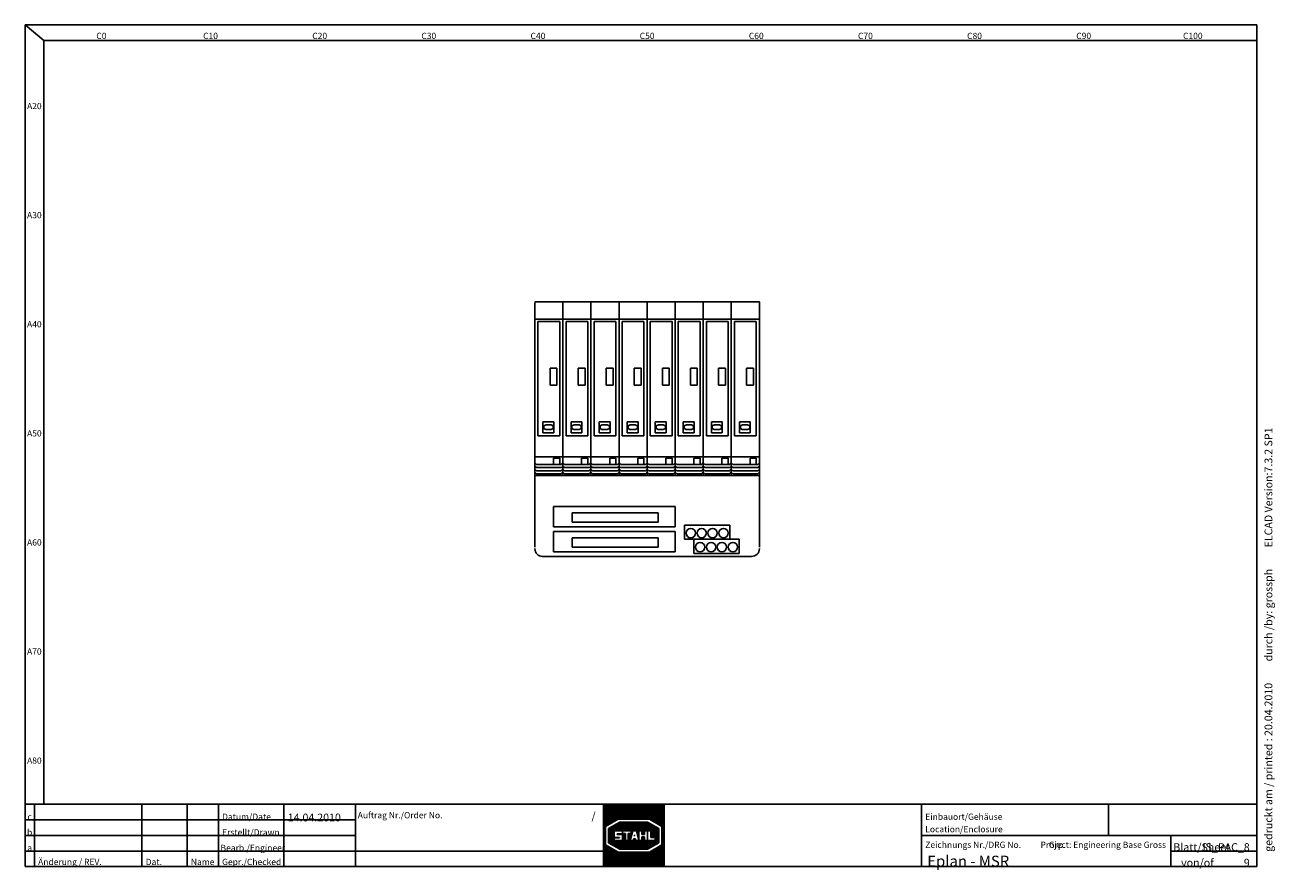
# Model space of a CAD drawing. Extents: x 0 to 401, y -1 to 270.
import ezdxf
from ezdxf.enums import TextEntityAlignment as Align

# ---------------------------------------------------------------- set-up
doc = ezdxf.new("R2010")
doc.units = 0
doc.header["$MEASUREMENT"] = 0
doc.linetypes.add('LTY1', pattern=[0])
for name, color, linetype in [('PEN1', 7, 'LTY1'), ('PEN2', 7, 'LTY1'), ('PEN3', 7, 'LTY1'), ('PEN4', 7, 'LTY1'), ('SF', 7, 'LTY1'), ('SYMBOL', 7, 'LTY1')]:
    doc.layers.add(name, color=color, linetype=linetype)
doc.styles.add('NORMSCHRIFT', font='normwin')

# ---------------------------------------------------------------- blocks, each defined once
blk = doc.blocks.new('STAHL94')
at = {"layer": 'PEN1', "linetype": 'LTY1'}
for p, q in [((18.175, 18.175), (0, 18.175)), ((0, 18.175), (0, 9.075)), ((0, 18.175), (18.175, 18.175)), ((0, 17.95), (18.175, 17.95)), ((0, 17.725), (18.175, 17.725)), ((0, 17.5), (18.175, 17.5)), ((0, 17.275), (18.175, 17.275)), ((0, 17.05), (18.175, 17.05)), ((0, 16.825), (18.175, 16.825)), ((0, 16.6), (18.175, 16.6)), ((0, 16.375), (18.175, 16.375)), ((0, 16.15), (18.175, 16.15)), ((0, 15.9), (18.175, 15.9)), ((0, 15.675), (18.175, 15.675)), ((0, 15.45), (18.175, 15.45)), ((0, 15.225), (18.175, 15.225)), ((0, 15), (18.175, 15)), ((18.175, 0), (18.175, 18.175)), ((0, 14.775), (18.175, 14.775)), ((0, 14.55), (18.175, 14.55)), ((0, 14.325), (18.175, 14.325)), ((0, 14.1), (18.175, 14.1)), ((0, 13.875), (4.125, 13.875)), ((0, 13.625), (3.725, 13.625)), ((0, 13.4), (3.325, 13.4)), ((0, 13.175), (2.95, 13.175)), ((0, 12.95), (2.55, 12.95)), ((0, 12.725), (2.175, 12.725)), ((0, 12.5), (1.775, 12.5)), ((0, 12.275), (1.375, 12.275)), ((0, 12.05), (1, 12.05)), ((0, 11.825), (0.625, 11.825)), ((0, 11.6), (0.625, 11.6)), ((0, 11.35), (0.625, 11.35)), ((0.625, 11.825), (4.4, 14.025)), ((0.625, 9.075), (0.625, 11.825)), ((4.4, 14.025), (13.775, 14.025)), ((13.775, 14.025), (17.525, 11.825)), ((14.025, 13.875), (18.175, 13.875)), ((14.425, 13.625), (18.175, 13.625)), ((14.8, 13.4), (18.175, 13.4)), ((15.2, 13.175), (18.175, 13.175)), ((15.575, 12.95), (18.175, 12.95)), ((15.975, 12.725), (18.175, 12.725)), ((16.375, 12.5), (18.175, 12.5)), ((16.75, 12.275), (18.175, 12.275)), ((17.15, 12.05), (18.175, 12.05)), ((17.525, 11.825), (17.525, 6.35)), ((17.525, 11.825), (18.175, 11.825)), ((17.525, 11.6), (18.175, 11.6)), ((17.525, 11.35), (18.175, 11.35)), ((0, 11.125), (0.625, 11.125)), ((0, 10.9), (0.625, 10.9)), ((0, 10.675), (0.625, 10.675)), ((0, 10.45), (0.625, 10.45)), ((0, 10.225), (0.625, 10.225)), ((0, 10), (0.625, 10)), ((0, 9.775), (0.625, 9.775)), ((0, 9.55), (0.625, 9.55)), ((0, 9.325), (0.625, 9.325)), ((0, 9.075), (0.625, 9.075)), ((0.625, 9.075), (0, 9.075)), ((0, 9.075), (0, 0)), ((0, 9.075), (0.625, 9.075)), ((0, 8.85), (0.625, 8.85)), ((0, 8.625), (0.625, 8.625)), ((0, 8.4), (0.625, 8.4)), ((0, 8.175), (0.625, 8.175)), ((0, 7.95), (0.625, 7.95)), ((0, 7.725), (0.625, 7.725)), ((0, 7.5), (0.625, 7.5)), ((0.625, 6.35), (0.625, 9.075)), ((17.525, 11.125), (18.175, 11.125)), ((17.525, 10.9), (18.175, 10.9)), ((17.525, 10.675), (18.175, 10.675)), ((17.525, 10.45), (18.175, 10.45)), ((17.525, 10.225), (18.175, 10.225)), ((17.525, 10), (18.175, 10)), ((17.525, 9.775), (18.175, 9.775)), ((17.525, 9.55), (18.175, 9.55)), ((17.525, 9.325), (18.175, 9.325)), ((17.525, 9.075), (18.175, 9.075)), ((17.525, 8.85), (18.175, 8.85)), ((17.525, 8.625), (18.175, 8.625)), ((17.525, 8.4), (18.175, 8.4)), ((17.525, 8.175), (18.175, 8.175)), ((17.525, 7.95), (18.175, 7.95)), ((17.525, 7.725), (18.175, 7.725)), ((17.525, 7.5), (18.175, 7.5)), ((0, 7.275), (0.625, 7.275)), ((0, 7.05), (0.625, 7.05)), ((0, 6.8), (0.625, 6.8)), ((0, 6.575), (0.625, 6.575)), ((0, 6.35), (0.625, 6.35)), ((0, 6.125), (1, 6.125)), ((0, 5.9), (1.375, 5.9)), ((0, 5.675), (1.775, 5.675)), ((0, 5.45), (2.175, 5.45)), ((0, 5.225), (2.55, 5.225)), ((0, 5), (2.95, 5)), ((0, 4.775), (3.325, 4.775)), ((0, 4.525), (3.725, 4.525)), ((0, 4.3), (4.125, 4.3)), ((0, 4.075), (18.175, 4.075)), ((0, 3.85), (18.175, 3.85)), ((4.4, 4.15), (0.625, 6.35)), ((13.775, 4.15), (4.4, 4.15)), ((17.525, 6.35), (13.775, 4.15)), ((14.025, 4.3), (18.175, 4.3)), ((14.425, 4.525), (18.175, 4.525)), ((14.8, 4.775), (18.175, 4.775)), ((15.2, 5), (18.175, 5)), ((15.575, 5.225), (18.175, 5.225)), ((15.975, 5.45), (18.175, 5.45)), ((16.375, 5.675), (18.175, 5.675)), ((16.75, 5.9), (18.175, 5.9)), ((17.15, 6.125), (18.175, 6.125)), ((17.525, 7.275), (18.175, 7.275)), ((17.525, 7.05), (18.175, 7.05)), ((17.525, 6.8), (18.175, 6.8)), ((17.525, 6.575), (18.175, 6.575)), ((17.525, 6.35), (18.175, 6.35)), ((0, 3.625), (18.175, 3.625)), ((0, 3.4), (18.175, 3.4)), ((0, 3.175), (18.175, 3.175)), ((0, 2.95), (18.175, 2.95)), ((0, 2.725), (18.175, 2.725)), ((0, 2.5), (18.175, 2.5)), ((0, 2.25), (18.175, 2.25)), ((0, 2.025), (18.175, 2.025)), ((0, 1.8), (18.175, 1.8)), ((0, 1.575), (18.175, 1.575)), ((0, 1.35), (18.175, 1.35)), ((0, 1.125), (18.175, 1.125)), ((0, 0.9), (18.175, 0.9)), ((0, 0.675), (18.175, 0.675)), ((0, 0.45), (18.175, 0.45)), ((0, 0.225), (18.175, 0.225)), ((0, 0), (18.175, 0))]:
    blk.add_line(p, q, dxfattribs=at)
at = {"layer": 'PEN2', "linetype": 'LTY1'}
for p, q in [((1.55, 11.225), (4.925, 13.125)), ((1.8, 11.4), (16.325, 11.4)), ((2.1, 11.55), (16.05, 11.55)), ((2.4, 11.725), (15.75, 11.725)), ((2.675, 11.875), (15.45, 11.875)), ((2.975, 12.05), (15.175, 12.05)), ((3.275, 12.2), (14.875, 12.2)), ((3.55, 12.375), (14.575, 12.375)), ((3.85, 12.525), (14.275, 12.525)), ((4.15, 12.7), (14, 12.7)), ((4.45, 12.85), (13.7, 12.85)), ((4.725, 13.025), (13.4, 13.025)), ((4.925, 13.125), (13.25, 13.125)), ((13.25, 13.125), (16.625, 11.225)), ((1.55, 7.65), (1.55, 11.225)), ((1.55, 11.225), (16.625, 11.225)), ((1.55, 11.075), (16.625, 11.075)), ((1.55, 10.9), (16.625, 10.9)), ((1.55, 10.75), (16.625, 10.75)), ((1.55, 10.575), (16.625, 10.575)), ((1.55, 10.425), (3.225, 10.425)), ((1.55, 10.25), (3.225, 10.25)), ((1.55, 10.1), (3.225, 10.1)), ((1.55, 9.925), (3.225, 9.925)), ((1.55, 9.775), (3.225, 9.775)), ((1.55, 9.6), (3.225, 9.6)), ((1.55, 9.45), (3.225, 9.45)), ((1.55, 9.275), (3.225, 9.275)), ((1.55, 9.125), (3.225, 9.125)), ((1.55, 8.95), (3.225, 8.95)), ((1.55, 8.8), (3.225, 8.8)), ((1.55, 8.625), (3.225, 8.625)), ((1.55, 8.475), (3.225, 8.475)), ((1.55, 8.3), (3.225, 8.3)), ((1.55, 8.15), (3.225, 8.15)), ((1.55, 7.975), (3.225, 7.975)), ((1.55, 7.825), (3.225, 7.825)), ((3.225, 7.65), (1.55, 7.65)), ((1.55, 7.65), (1.55, 6.95)), ((1.55, 7.65), (3.225, 7.65)), ((3.225, 7.65), (1.55, 7.65)), ((1.55, 7.5), (16.625, 7.5)), ((8.3, 10.525), (3.225, 10.525)), ((3.225, 10.525), (3.225, 7.65)), ((3.225, 8.575), (4.8, 8.575)), ((4.8, 8.425), (3.225, 8.425)), ((15.45, 7.65), (3.225, 7.65)), ((3.225, 7.65), (3.225, 7.65)), ((3.225, 7.65), (15.45, 7.65)), ((5.7, 7.65), (3.225, 7.65)), ((3.225, 7.65), (3.225, 7.65)), ((3.225, 7.65), (15.45, 7.65)), ((5.7, 9.6), (4.15, 9.6)), ((4.15, 9.6), (4.15, 9.475)), ((4.15, 9.475), (5.7, 9.475)), ((4.8, 8.575), (4.8, 8.425)), ((5.7, 10.525), (5.7, 9.6)), ((6.625, 9.725), (5.7, 9.725)), ((5.7, 9.725), (5.7, 7.65)), ((5.7, 9.6), (6.625, 9.6)), ((5.7, 9.45), (6.625, 9.45)), ((5.7, 9.275), (6.625, 9.275)), ((5.7, 9.125), (6.625, 9.125)), ((5.7, 8.95), (6.625, 8.95)), ((5.7, 8.8), (6.625, 8.8)), ((5.7, 8.625), (6.625, 8.625)), ((5.7, 8.475), (6.625, 8.475)), ((5.7, 8.3), (6.625, 8.3)), ((5.7, 8.15), (6.625, 8.15)), ((5.7, 7.975), (6.625, 7.975)), ((5.7, 7.825), (6.625, 7.825)), ((6.625, 7.65), (6.625, 9.725)), ((8.95, 7.65), (6.625, 7.65)), ((7.4, 7.65), (7.4, 9.725)), ((7.4, 9.725), (8.3, 9.725)), ((7.4, 9.6), (8.575, 9.6)), ((7.4, 9.45), (8.525, 9.45)), ((7.4, 9.275), (8.475, 9.275)), ((7.4, 9.125), (8.425, 9.125)), ((7.4, 8.95), (8.375, 8.95)), ((7.4, 8.8), (8.35, 8.8)), ((7.4, 8.625), (8.3, 8.625)), ((7.4, 8.475), (8.25, 8.475)), ((7.4, 8.3), (8.2, 8.3)), ((7.4, 8.15), (8.175, 8.15)), ((7.4, 7.975), (8.1, 7.975)), ((7.4, 7.825), (8.075, 7.825)), ((8.05, 7.65), (7.4, 7.65)), ((8.825, 10.525), (8.05, 7.65)), ((8.3, 9.725), (8.3, 10.525)), ((8.3, 10.525), (12.325, 10.525)), ((8.3, 10.425), (8.8, 10.425)), ((8.3, 10.25), (8.725, 10.25)), ((8.3, 10.1), (8.7, 10.1)), ((8.3, 9.925), (8.675, 9.925)), ((8.3, 9.775), (8.6, 9.775)), ((9.875, 10.525), (8.825, 10.525)), ((9.075, 8.175), (8.95, 7.65)), ((9, 7.825), (9.675, 7.825)), ((9.025, 7.975), (9.65, 7.975)), ((9.05, 8.15), (9.6, 8.15)), ((9.6, 8.175), (9.075, 8.175)), ((9.35, 8.95), (9.35, 9.35)), ((9.725, 7.65), (9.6, 8.175)), ((11.55, 7.65), (9.725, 7.65)), ((10.65, 7.65), (9.875, 10.525)), ((9.875, 10.425), (10.65, 10.425)), ((9.925, 10.25), (10.65, 10.25)), ((9.975, 10.1), (10.65, 10.1)), ((10, 9.925), (10.65, 9.925)), ((10.05, 9.775), (10.65, 9.775)), ((10.1, 9.6), (10.65, 9.6)), ((10.15, 9.45), (10.65, 9.45)), ((10.2, 9.275), (10.65, 9.275)), ((10.225, 9.125), (10.65, 9.125)), ((10.3, 8.95), (10.65, 8.95)), ((10.325, 8.8), (10.65, 8.8)), ((10.35, 8.625), (10.65, 8.625)), ((10.425, 8.475), (10.65, 8.475)), ((10.45, 8.3), (10.65, 8.3)), ((10.475, 8.15), (10.65, 8.15)), ((10.55, 7.975), (10.65, 7.975)), ((10.575, 7.825), (10.65, 7.825)), ((11.55, 10.525), (10.65, 10.525)), ((10.65, 10.525), (10.65, 7.65)), ((11.55, 9.475), (11.55, 10.525)), ((11.55, 10.425), (12.325, 10.425)), ((11.55, 10.25), (12.325, 10.25)), ((11.55, 10.1), (12.325, 10.1)), ((11.55, 9.925), (12.325, 9.925)), ((11.55, 9.775), (12.325, 9.775)), ((11.55, 9.6), (12.325, 9.6)), ((12.325, 9.475), (11.55, 9.475)), ((12.325, 8.7), (11.55, 8.7)), ((11.55, 8.7), (11.55, 7.65)), ((11.55, 8.625), (12.325, 8.625)), ((11.55, 8.475), (12.325, 8.475)), ((11.55, 8.3), (12.325, 8.3)), ((11.55, 8.15), (12.325, 8.15)), ((11.55, 7.975), (12.325, 7.975)), ((11.55, 7.825), (12.325, 7.825)), ((14.15, 10.525), (12.325, 10.525)), ((12.325, 10.525), (12.325, 9.475)), ((12.325, 7.65), (12.325, 8.7)), ((15.45, 7.65), (12.325, 7.65)), ((13.25, 7.65), (13.25, 10.525)), ((14.15, 8.575), (14.15, 10.525)), ((14.15, 10.425), (16.625, 10.425)), ((14.15, 10.25), (16.625, 10.25)), ((14.15, 10.1), (16.625, 10.1)), ((14.15, 9.925), (16.625, 9.925)), ((14.15, 9.775), (16.625, 9.775)), ((14.15, 9.6), (16.625, 9.6)), ((14.15, 9.45), (16.625, 9.45)), ((14.15, 9.275), (16.625, 9.275)), ((14.15, 9.125), (16.625, 9.125)), ((14.15, 8.95), (16.625, 8.95)), ((14.15, 8.8), (16.625, 8.8)), ((14.15, 8.625), (16.625, 8.625)), ((15.45, 8.575), (14.15, 8.575)), ((15.45, 7.65), (15.45, 8.575)), ((15.45, 8.475), (16.625, 8.475)), ((15.45, 8.3), (16.625, 8.3)), ((15.45, 8.15), (16.625, 8.15)), ((15.45, 7.975), (16.625, 7.975)), ((15.45, 7.825), (16.625, 7.825)), ((16.625, 7.65), (15.45, 7.65)), ((15.45, 7.65), (15.45, 7.65)), ((15.45, 7.65), (16.625, 7.65)), ((16.625, 7.65), (15.45, 7.65)), ((15.45, 7.65), (15.45, 7.65)), ((16.625, 11.225), (16.625, 7.65)), ((16.625, 6.95), (16.625, 7.65)), ((1.55, 7.325), (16.625, 7.325)), ((1.55, 7.175), (16.625, 7.175)), ((1.55, 7), (16.625, 7)), ((1.55, 6.95), (4.925, 5.05)), ((1.7, 6.85), (16.425, 6.85)), ((2, 6.675), (16.15, 6.675)), ((2.3, 6.525), (15.85, 6.525)), ((2.575, 6.35), (15.55, 6.35)), ((2.875, 6.2), (15.25, 6.2)), ((3.175, 6.025), (14.975, 6.025)), ((3.475, 5.875), (14.675, 5.875)), ((3.75, 5.7), (14.375, 5.7)), ((4.05, 5.55), (14.1, 5.55)), ((4.35, 5.375), (13.8, 5.375)), ((4.625, 5.225), (13.5, 5.225)), ((4.925, 5.05), (13.25, 5.05)), ((13.25, 5.05), (16.625, 6.95))]:
    blk.add_line(p, q, dxfattribs=at)
blk = doc.blocks.new('SF_KORA7_00')
at = {"layer": 'PEN1', "linetype": 'LTY1'}
for p, q in [((106, 20), (106, 0)), ((185.5, 0), (185.5, 20)), ((205, 0), (205, 20)), ((287.5, 20), (287.5, 0)), ((347.5, 10), (347.5, 20)), ((395, 10), (287.5, 10)), ((367.5, 0), (367.5, 10)), ((367.5, 5), (395, 5))]:
    blk.add_line(p, q, dxfattribs=at)
at = {"layer": 'PEN2', "linetype": 'LTY1'}
for p, q in [((6, 265), (0, 270)), ((6, 265), (387, 265)), ((6, 265), (6, 28)), ((6, 265), (6, 265)), ((6, 265), (6, 265)), ((395, 265), (387, 265)), ((6, 28), (6, 20)), ((3, 0), (3, 20)), ((37.5, 20), (37.5, 0)), ((52, 0), (52, 20)), ((62, 20), (62, 0)), ((83, 0), (83, 20)), ((0, 15), (106, 15)), ((106, 10), (0, 10)), ((0, 5), (185.5, 5))]:
    blk.add_line(p, q, dxfattribs=at)
at = {"layer": 'PEN3', "linetype": 'LTY1'}
for p, q in [((0, 0), (0, 270)), ((0, 270), (395, 270)), ((395, 270), (395, 0)), ((395, 20), (0, 20)), ((395, 0), (0, 0))]:
    blk.add_line(p, q, dxfattribs=at)
at = {"layer": 'SYMBOL', "xscale": 1.07, "yscale": 1.07}
blk.add_blockref('STAHL94', (185.5, 0.2), dxfattribs=at)
at = {"layer": 'PEN1', "style": 'NORMSCHRIFT', "flags": 8}
for tag, p in [('CODE_3', (322.35, 11.5)), ('CODE_66', (206.85, 7.5)), ('CODE_65', (206.85, 0.5)), ('CODE_60', (289.35, 0)), ('CODE_61', (289.35, 0))]:
    blk.add_attdef(tag, p, '', height=3.5, dxfattribs=at)
for tag in ['CODE_1', 'CODE_2']:
    blk.add_attdef(tag, text='', height=3.5, dxfattribs=at).set_placement((374.5, 10.5), align=Align.CENTER)
at = {"layer": 'PEN2', "style": 'NORMSCHRIFT'}
for s, p in [('Blatt/Sheet', (368.25, 5)), ('von/of', (370.75, 0))]:
    blk.add_text(s, height=2.5, dxfattribs=at).set_placement(p)
at = {"layer": 'PEN2', "style": 'NORMSCHRIFT', "flags": 8}
for tag in ['CODE_4902', 'CODE_4903', 'CODE_4901']:
    blk.add_attdef(tag, (400, 4.75), '', height=2.5, rotation=90, dxfattribs=at)
for tag, p in [('CODE_72', (84.25, 14.5)), ('CODE_77', (207.25, 15)), ('CODE_424', (84.25, 9.5)), ('CODE_423', (84.25, 4.5)), ('CODE_425', (84.25, 0))]:
    blk.add_attdef(tag, p, '', height=2.5, dxfattribs=at)
for tag, p in [('CODE_160', (183.75, 15)), ('CODE_68', (183.75, 15)), ('CODE_67', (183.75, 10)), ('CODE_78', (183.75, 5)), ('CODE_62', (392.75, 5)), ('CODE_71', (392.75, 0))]:
    blk.add_attdef(tag, text='', height=2.5, dxfattribs=at).set_placement(p, align=Align.RIGHT)
at = {"layer": 'PEN4', "style": 'NORMSCHRIFT'}
for s, p in [('C0', (24.5, 265.5)), ('C10', (59.5, 265.5)), ('C20', (94.5, 265.5)), ('C30', (129.5, 265.5)), ('C40', (164.5, 265.5)), ('C50', (199.5, 265.5)), ('C60', (234.5, 265.5)), ('C70', (269.5, 265.5)), ('C80', (304.5, 265.5)), ('C90', (339.5, 265.5)), ('C100', (374.5, 265.5)), ('A20', (3, 243)), ('A30', (3, 208)), ('A40', (3, 173)), ('A50', (3, 138)), ('A60', (3, 103)), ('A70', (3, 68)), ('A80', (3, 33)), ('Grp.', (331, 6))]:
    blk.add_text(s, height=2, dxfattribs=at).set_placement(p, align=Align.CENTER)
for s, p in [('Datum/Date', (63.2, 15)), ('Auftrag Nr./Order No.', (106.7, 15.5)), ('Einbauort/Gehäuse', (288.7, 15)), ('Erstellt/Drawn', (63.2, 10)), ('Location/Enclosure', (288.7, 11)), ('Zeichnungs Nr./DRG No.', (288.7, 6)), ('Bearb./Engineer', (62.7, 5)), ('Änderung / REV.', (4.2, 0.5)), ('Dat.', (38.7, 0.5)), ('Name', (53.2, 0.5)), ('Gepr./Checked', (63.2, 0.5))]:
    blk.add_text(s, height=2, dxfattribs=at).set_placement(p)
at = {"layer": 'PEN4', "style": 'NORMSCHRIFT', "flags": 8}
for tag, p in [('CODE_4800', (1.5, 15)), ('CODE_4800', (1.5, 10)), ('CODE_4800', (1.5, 5)), ('CODE_74', (140, 0.5))]:
    blk.add_attdef(tag, text='', height=2, dxfattribs=at).set_placement(p, align=Align.CENTER)
at = {"layer": 'PEN4', "style": 'NORMSCHRIFT'}
for tag, p, height, flags in [('CODE_436', (4.2, 15), 2, 8), ('CODE_437', (38.7, 15), 2, 8), ('CODE_438', (53.2, 15), 2, 8), ('CODE_433', (4.2, 10), 2, 8), ('CODE_434', (38.7, 10), 2, 8), ('CODE_435', (53.2, 10), 2, 8), ('CODE_430', (4.2, 5), 2, 8), ('CODE_431', (38.7, 5), 2, 8), ('CODE_432', (53.2, 5), 2, 8), ('CODE_63', (0, 0), 0.2, 9), ('CODE_2000', (0, 0), 0.2, 9), ('CODE_2001', (0, 0), 0.2, 9), ('CODE_2002', (0, 0), 0.2, 9), ('CODE_2003', (0, 0), 0.2, 9), ('CODE_2005', (0, 0), 0.2, 9), ('CODE_2006', (0, 0), 0.2, 9), ('CODE_2007', (0, 0), 0.2, 9), ('CODE_2008', (0, 0), 0.2, 9), ('CODE_2011', (0, 0), 0.2, 9), ('CODE_2010', (0, 0), 0.2, 9), ('CODE_2012', (0, 0), 0.2, 9), ('CODE_2013', (0, 0), 0.2, 9), ('CODE_2014', (0, 0), 0.2, 9), ('CODE_2015', (0, 0), 0.2, 9), ('CODE_2130', (0, 0), 0.2, 9), ('CODE_2131', (0, 0), 0.2, 9), ('CODE_2132', (0, 0), 0.2, 9), ('CODE_2133', (0, 0), 0.2, 9), ('CODE_2134', (0, 0), 0.2, 9), ('CODE_2016', (0, 0), 0.2, 9), ('CODE_2011', (0, 0), 0.2, 9), ('CODE_2017', (0, 0), 0.2, 9), ('CODE_2018', (0, 0), 0.2, 9), ('CODE_2019', (0, 0), 0.2, 9), ('CODE_4006', (0, 0), 0.2, 9), ('CODE_73', (107.2, 0.5), 2, 8)]:
    blk.add_attdef(tag, p, '', height=height, dxfattribs=dict(at, flags=flags))
at = {"layer": 'PEN4', "style": 'NORMSCHRIFT', "flags": 8}
for tag, p in [('CODE_51', (365.9, 6)), ('CODE_75', (183.9, 0.5))]:
    blk.add_attdef(tag, text='', height=2, dxfattribs=at).set_placement(p, align=Align.RIGHT)

msp = doc.modelspace()

# ---------------------------------------------------------------- linework, layer by layer
at = {"layer": 'PEN1', "linetype": 'LTY1'}
for p, q in [((163.5, 181.2), (172.5, 181.2)), ((163.5, 181), (163.5, 125.5)), ((172.5, 131.5), (172.5, 181.2)), ((172.5, 181.2), (172.5, 131.6)), ((172.5, 131.5), (172.5, 181.2)), ((172.5, 181.2), (172.5, 131.6)), ((172.5, 131.5), (172.5, 181.2)), ((172.5, 181.2), (172.5, 131.6)), ((172.5, 131.5), (172.5, 181.2)), ((172.5, 181.2), (172.5, 131.6)), ((172.5, 131.5), (172.5, 181.2)), ((172.5, 181.2), (172.5, 131.6)), ((172.5, 131.5), (172.5, 181.2)), ((172.5, 181.2), (172.5, 131.6)), ((172.5, 131.5), (172.5, 181.2)), ((172.5, 181.2), (172.5, 131.6)), ((172.5, 181.2), (172.5, 131.6)), ((172.5, 131.5), (172.5, 181.2)), ((172.5, 181.2), (181.5, 181.2)), ((181.5, 131.5), (181.5, 181.2)), ((181.5, 181.2), (181.5, 131.6)), ((181.5, 131.5), (181.5, 181.2)), ((181.5, 181.2), (181.5, 131.6)), ((181.5, 131.5), (181.5, 181.2)), ((181.5, 181.2), (181.5, 131.6)), ((181.5, 131.5), (181.5, 181.2)), ((181.5, 181.2), (181.5, 131.6)), ((181.5, 131.5), (181.5, 181.2)), ((181.5, 181.2), (181.5, 131.6)), ((181.5, 131.5), (181.5, 181.2)), ((181.5, 181.2), (181.5, 131.6)), ((181.5, 131.5), (181.5, 181.2)), ((181.5, 181.2), (181.5, 131.6)), ((181.5, 131.5), (181.5, 181.2)), ((181.5, 181.2), (181.5, 131.6)), ((181.5, 181.2), (181.5, 131.6)), ((181.5, 131.5), (181.5, 181.2)), ((181.5, 181.2), (190.5, 181.2)), ((190.5, 131.5), (190.5, 181.2)), ((190.5, 181.2), (190.5, 131.6)), ((190.5, 131.5), (190.5, 181.2)), ((190.5, 181.2), (190.5, 131.6)), ((190.5, 131.5), (190.5, 181.2)), ((190.5, 181.2), (190.5, 131.6)), ((190.5, 131.5), (190.5, 181.2)), ((190.5, 181.2), (190.5, 131.6)), ((190.5, 131.5), (190.5, 181.2)), ((190.5, 181.2), (190.5, 131.6)), ((190.5, 131.5), (190.5, 181.2)), ((190.5, 181.2), (190.5, 131.6)), ((190.5, 131.5), (190.5, 181.2)), ((190.5, 181.2), (190.5, 131.6)), ((190.5, 131.5), (190.5, 181.2)), ((190.5, 181.2), (190.5, 131.6)), ((190.5, 131.5), (190.5, 181.2)), ((190.5, 181.2), (190.5, 131.6)), ((190.5, 181.2), (190.5, 131.6)), ((190.5, 131.5), (190.5, 181.2)), ((190.5, 181.2), (199.5, 181.2)), ((199.5, 131.5), (199.5, 181.2)), ((199.5, 181.2), (199.5, 131.6)), ((199.5, 131.5), (199.5, 181.2)), ((199.5, 181.2), (199.5, 131.6)), ((199.5, 131.5), (199.5, 181.2)), ((199.5, 181.2), (199.5, 131.6)), ((199.5, 131.5), (199.5, 181.2)), ((199.5, 181.2), (199.5, 131.6)), ((199.5, 131.5), (199.5, 181.2)), ((199.5, 181.2), (199.5, 131.6)), ((199.5, 131.5), (199.5, 181.2)), ((199.5, 181.2), (199.5, 131.6)), ((199.5, 131.5), (199.5, 181.2)), ((199.5, 181.2), (199.5, 131.6)), ((199.5, 131.5), (199.5, 181.2)), ((199.5, 181.2), (199.5, 131.6)), ((199.5, 131.5), (199.5, 181.2)), ((199.5, 181.2), (199.5, 131.6)), ((199.5, 131.5), (199.5, 181.2)), ((199.5, 181.2), (199.5, 131.6)), ((199.5, 181.2), (199.5, 131.6)), ((199.5, 131.5), (199.5, 181.2)), ((199.5, 181.2), (208.5, 181.2)), ((208.5, 131.5), (208.5, 181.2)), ((208.5, 181.2), (208.5, 131.6)), ((208.5, 131.5), (208.5, 181.2)), ((208.5, 181.2), (208.5, 131.6)), ((208.5, 131.5), (208.5, 181.2)), ((208.5, 181.2), (208.5, 131.6)), ((208.5, 131.5), (208.5, 181.2)), ((208.5, 181.2), (208.5, 131.6)), ((208.5, 131.5), (208.5, 181.2)), ((208.5, 181.2), (208.5, 131.6)), ((208.5, 131.5), (208.5, 181.2)), ((208.5, 181.2), (208.5, 131.6)), ((208.5, 131.5), (208.5, 181.2)), ((208.5, 181.2), (208.5, 131.6)), ((208.5, 131.5), (208.5, 181.2)), ((208.5, 181.2), (208.5, 131.6)), ((208.5, 131.5), (208.5, 181.2)), ((208.5, 181.2), (208.5, 131.6)), ((208.5, 131.5), (208.5, 181.2)), ((208.5, 181.2), (208.5, 131.6)), ((208.5, 131.5), (208.5, 181.2)), ((208.5, 181.2), (208.5, 131.6)), ((208.5, 181.2), (208.5, 131.6)), ((208.5, 131.5), (208.5, 181.2)), ((208.5, 181.2), (217.5, 181.2)), ((217.5, 131.5), (217.5, 181.2)), ((217.5, 181.2), (217.5, 131.6)), ((217.5, 131.5), (217.5, 181.2)), ((217.5, 181.2), (217.5, 131.6)), ((217.5, 131.5), (217.5, 181.2)), ((217.5, 181.2), (217.5, 131.6)), ((217.5, 131.5), (217.5, 181.2)), ((217.5, 181.2), (217.5, 131.6)), ((217.5, 131.5), (217.5, 181.2)), ((217.5, 181.2), (217.5, 131.6)), ((217.5, 131.5), (217.5, 181.2)), ((217.5, 181.2), (217.5, 131.6)), ((217.5, 131.5), (217.5, 181.2)), ((217.5, 181.2), (217.5, 131.6)), ((217.5, 131.5), (217.5, 181.2)), ((217.5, 181.2), (217.5, 131.6)), ((217.5, 131.5), (217.5, 181.2)), ((217.5, 181.2), (217.5, 131.6)), ((217.5, 131.5), (217.5, 181.2)), ((217.5, 181.2), (217.5, 131.6)), ((217.5, 131.5), (217.5, 181.2)), ((217.5, 181.2), (217.5, 131.6)), ((217.5, 131.5), (217.5, 181.2)), ((217.5, 181.2), (217.5, 131.6)), ((217.5, 181.2), (217.5, 131.6)), ((217.5, 131.5), (217.5, 181.2)), ((217.5, 181.2), (226.5, 181.2)), ((226.5, 131.5), (226.5, 181.2)), ((226.5, 181.2), (226.5, 131.6)), ((226.5, 131.5), (226.5, 181.2)), ((226.5, 181.2), (226.5, 131.6)), ((226.5, 131.5), (226.5, 181.2)), ((226.5, 181.2), (226.5, 131.6)), ((226.5, 131.5), (226.5, 181.2)), ((226.5, 181.2), (226.5, 131.6)), ((226.5, 131.5), (226.5, 181.2)), ((226.5, 181.2), (226.5, 131.6)), ((226.5, 131.5), (226.5, 181.2)), ((226.5, 181.2), (226.5, 131.6)), ((226.5, 131.5), (226.5, 181.2)), ((226.5, 181.2), (226.5, 131.6)), ((226.5, 131.5), (226.5, 181.2)), ((226.5, 181.2), (226.5, 131.6)), ((226.5, 131.5), (226.5, 181.2)), ((226.5, 181.2), (226.5, 131.6)), ((226.5, 131.5), (226.5, 181.2)), ((226.5, 181.2), (226.5, 131.6)), ((226.5, 131.5), (226.5, 181.2)), ((226.5, 181.2), (226.5, 131.6)), ((226.5, 131.5), (226.5, 181.2)), ((226.5, 181.2), (226.5, 131.6)), ((226.5, 131.5), (226.5, 181.2)), ((226.5, 181.2), (226.5, 131.6)), ((226.5, 181.2), (226.5, 131.6)), ((226.5, 131.5), (226.5, 181.2)), ((226.5, 181.2), (235.5, 181.2)), ((235.5, 131.5), (235.5, 181.2)), ((235.5, 181.2), (235.5, 131.6)), ((172.5, 175.6), (163.5, 175.6)), ((164.5, 174.9), (164.5, 138.2)), ((171.5, 174.9), (164.5, 174.9)), ((171.5, 138.2), (171.5, 174.9)), ((181.5, 175.6), (172.5, 175.6)), ((173.5, 174.9), (173.5, 138.2)), ((180.5, 174.9), (173.5, 174.9)), ((180.5, 138.2), (180.5, 174.9)), ((190.5, 175.6), (181.5, 175.6)), ((182.5, 174.9), (182.5, 138.2)), ((189.5, 174.9), (182.5, 174.9)), ((189.5, 138.2), (189.5, 174.9)), ((199.5, 175.6), (190.5, 175.6)), ((191.5, 174.9), (191.5, 138.2)), ((198.5, 174.9), (191.5, 174.9)), ((198.5, 138.2), (198.5, 174.9)), ((208.5, 175.6), (199.5, 175.6)), ((200.5, 174.9), (200.5, 138.2)), ((207.5, 174.9), (200.5, 174.9)), ((207.5, 138.2), (207.5, 174.9)), ((217.5, 175.6), (208.5, 175.6)), ((209.5, 174.9), (209.5, 138.2)), ((216.5, 174.9), (209.5, 174.9)), ((216.5, 138.2), (216.5, 174.9)), ((226.5, 175.6), (217.5, 175.6)), ((218.5, 174.9), (218.5, 138.2)), ((225.5, 174.9), (218.5, 174.9)), ((225.5, 138.2), (225.5, 174.9)), ((235.5, 175.6), (226.5, 175.6)), ((227.5, 174.9), (227.5, 138.2)), ((234.5, 174.9), (227.5, 174.9)), ((234.5, 138.2), (234.5, 174.9)), ((168.4, 159.9), (168.4, 154.4)), ((170.6, 159.9), (168.4, 159.9)), ((170.6, 154.4), (170.6, 159.9)), ((177.4, 159.9), (177.4, 154.4)), ((179.6, 159.9), (177.4, 159.9)), ((179.6, 154.4), (179.6, 159.9)), ((186.4, 159.9), (186.4, 154.4)), ((188.6, 159.9), (186.4, 159.9)), ((188.6, 154.4), (188.6, 159.9)), ((195.4, 159.9), (195.4, 154.4)), ((197.6, 159.9), (195.4, 159.9)), ((197.6, 154.4), (197.6, 159.9)), ((204.4, 159.9), (204.4, 154.4)), ((206.6, 159.9), (204.4, 159.9)), ((206.6, 154.4), (206.6, 159.9)), ((213.4, 159.9), (213.4, 154.4)), ((215.6, 159.9), (213.4, 159.9)), ((215.6, 154.4), (215.6, 159.9)), ((222.4, 159.9), (222.4, 154.4)), ((224.6, 159.9), (222.4, 159.9)), ((224.6, 154.4), (224.6, 159.9)), ((231.4, 159.9), (231.4, 154.4)), ((233.6, 159.9), (231.4, 159.9)), ((233.6, 154.4), (233.6, 159.9)), ((168.4, 154.4), (170.6, 154.4)), ((177.4, 154.4), (179.6, 154.4)), ((186.4, 154.4), (188.6, 154.4)), ((195.4, 154.4), (197.6, 154.4)), ((204.4, 154.4), (206.6, 154.4)), ((213.4, 154.4), (215.6, 154.4)), ((222.4, 154.4), (224.6, 154.4)), ((231.4, 154.4), (233.6, 154.4)), ((166.1, 142.7), (169.6, 142.7)), ((166.1, 139.2), (166.1, 142.7)), ((166.4, 141.4), (167.1, 141.7)), ((166.4, 140.5), (166.4, 141.4)), ((167, 140.2), (166.4, 140.5)), ((167.1, 141.7), (168.7, 141.7)), ((168.7, 141.7), (169.4, 141.4)), ((169.4, 140.5), (168.7, 140.2)), ((169.4, 141.4), (169.4, 140.5)), ((169.6, 142.7), (169.6, 139.2)), ((175.1, 142.7), (178.6, 142.7)), ((175.1, 139.2), (175.1, 142.7)), ((175.4, 141.4), (176.1, 141.7)), ((175.4, 140.5), (175.4, 141.4)), ((176, 140.2), (175.4, 140.5)), ((176.1, 141.7), (177.7, 141.7)), ((177.7, 141.7), (178.4, 141.4)), ((178.4, 140.5), (177.7, 140.2)), ((178.4, 141.4), (178.4, 140.5)), ((178.6, 142.7), (178.6, 139.2)), ((184.1, 142.7), (187.6, 142.7)), ((184.1, 139.2), (184.1, 142.7)), ((184.4, 141.4), (185.1, 141.7)), ((184.4, 140.5), (184.4, 141.4)), ((185, 140.2), (184.4, 140.5)), ((185.1, 141.7), (186.7, 141.7)), ((186.7, 141.7), (187.4, 141.4)), ((187.4, 140.5), (186.7, 140.2)), ((187.4, 141.4), (187.4, 140.5)), ((187.6, 142.7), (187.6, 139.2)), ((193.1, 142.7), (196.6, 142.7)), ((193.1, 139.2), (193.1, 142.7)), ((193.4, 141.4), (194.1, 141.7)), ((193.4, 140.5), (193.4, 141.4)), ((194, 140.2), (193.4, 140.5)), ((194.1, 141.7), (195.7, 141.7)), ((195.7, 141.7), (196.4, 141.4)), ((196.4, 140.5), (195.7, 140.2)), ((196.4, 141.4), (196.4, 140.5)), ((196.6, 142.7), (196.6, 139.2)), ((202.1, 142.7), (205.6, 142.7)), ((202.1, 139.2), (202.1, 142.7)), ((202.4, 141.4), (203.1, 141.7)), ((202.4, 140.5), (202.4, 141.4)), ((203, 140.2), (202.4, 140.5)), ((203.1, 141.7), (204.7, 141.7)), ((204.7, 141.7), (205.4, 141.4)), ((205.4, 140.5), (204.7, 140.2)), ((205.4, 141.4), (205.4, 140.5)), ((205.6, 142.7), (205.6, 139.2)), ((211.1, 142.7), (214.6, 142.7)), ((211.1, 139.2), (211.1, 142.7)), ((211.4, 141.4), (212.1, 141.7)), ((211.4, 140.5), (211.4, 141.4)), ((212, 140.2), (211.4, 140.5)), ((212.1, 141.7), (213.7, 141.7)), ((213.7, 141.7), (214.4, 141.4)), ((214.4, 140.5), (213.7, 140.2)), ((214.4, 141.4), (214.4, 140.5)), ((214.6, 142.7), (214.6, 139.2)), ((220.1, 142.7), (223.6, 142.7)), ((220.1, 139.2), (220.1, 142.7)), ((220.4, 141.4), (221.1, 141.7)), ((220.4, 140.5), (220.4, 141.4)), ((221, 140.2), (220.4, 140.5)), ((221.1, 141.7), (222.7, 141.7)), ((222.7, 141.7), (223.4, 141.4)), ((223.4, 140.5), (222.7, 140.2)), ((223.4, 141.4), (223.4, 140.5)), ((223.6, 142.7), (223.6, 139.2)), ((229.1, 142.7), (232.6, 142.7)), ((229.1, 139.2), (229.1, 142.7)), ((229.4, 141.4), (230.1, 141.7)), ((229.4, 140.5), (229.4, 141.4)), ((230, 140.2), (229.4, 140.5)), ((230.1, 141.7), (231.7, 141.7)), ((231.7, 141.7), (232.4, 141.4)), ((232.4, 140.5), (231.7, 140.2)), ((232.4, 141.4), (232.4, 140.5)), ((232.6, 142.7), (232.6, 139.2)), ((164.5, 138.2), (171.5, 138.2)), ((169.6, 139.2), (166.1, 139.2)), ((168.7, 140.2), (167, 140.2)), ((173.5, 138.2), (180.5, 138.2)), ((178.6, 139.2), (175.1, 139.2)), ((177.7, 140.2), (176, 140.2)), ((182.5, 138.2), (189.5, 138.2)), ((187.6, 139.2), (184.1, 139.2)), ((186.7, 140.2), (185, 140.2)), ((191.5, 138.2), (198.5, 138.2)), ((196.6, 139.2), (193.1, 139.2)), ((195.7, 140.2), (194, 140.2)), ((200.5, 138.2), (207.5, 138.2)), ((205.6, 139.2), (202.1, 139.2)), ((204.7, 140.2), (203, 140.2)), ((209.5, 138.2), (216.5, 138.2)), ((214.6, 139.2), (211.1, 139.2)), ((213.7, 140.2), (212, 140.2)), ((218.5, 138.2), (225.5, 138.2)), ((223.6, 139.2), (220.1, 139.2)), ((222.7, 140.2), (221, 140.2)), ((227.5, 138.2), (234.5, 138.2)), ((232.6, 139.2), (229.1, 139.2)), ((231.7, 140.2), (230, 140.2)), ((163.5, 131.5), (172.5, 131.5)), ((163.5, 125.5), (163.5, 131.5)), ((163.5, 102.5), (163.5, 131)), ((163.5, 129.5), (164, 129)), ((163.5, 128.5), (164, 128)), ((164, 129), (172, 129)), ((169.5, 131), (169.5, 129)), ((171.5, 131), (169.5, 131)), ((169.5, 129), (171, 129)), ((171, 129), (171.5, 129)), ((171.5, 129), (171.5, 131)), ((172, 129), (172.5, 129.5)), ((172, 128), (172.5, 128.5)), ((172.5, 131.5), (172.5, 125.5)), ((172.5, 131.5), (181.5, 131.5)), ((172.5, 125.5), (172.5, 131.5)), ((172.5, 129.5), (173, 129)), ((172.5, 128.5), (173, 128)), ((173, 129), (181, 129)), ((178.5, 131), (178.5, 129)), ((180.5, 131), (178.5, 131)), ((178.5, 129), (180, 129)), ((180, 129), (180.5, 129)), ((180.5, 129), (180.5, 131)), ((181, 129), (181.5, 129.5)), ((181, 128), (181.5, 128.5)), ((181.5, 131.5), (181.5, 125.5)), ((181.5, 131.5), (190.5, 131.5)), ((181.5, 125.5), (181.5, 131.5)), ((181.5, 129.5), (182, 129)), ((181.5, 128.5), (182, 128)), ((182, 129), (190, 129)), ((187.5, 131), (187.5, 129)), ((189.5, 131), (187.5, 131)), ((187.5, 129), (189, 129)), ((189, 129), (189.5, 129)), ((189.5, 129), (189.5, 131)), ((190, 129), (190.5, 129.5)), ((190, 128), (190.5, 128.5)), ((190.5, 131.5), (190.5, 125.5)), ((190.5, 131.5), (199.5, 131.5)), ((190.5, 125.5), (190.5, 131.5)), ((190.5, 129.5), (191, 129)), ((190.5, 128.5), (191, 128)), ((191, 129), (199, 129)), ((196.5, 131), (196.5, 129)), ((198.5, 131), (196.5, 131)), ((196.5, 129), (198, 129)), ((198, 129), (198.5, 129)), ((198.5, 129), (198.5, 131)), ((199, 129), (199.5, 129.5)), ((199, 128), (199.5, 128.5)), ((199.5, 131.5), (199.5, 125.5)), ((199.5, 131.5), (208.5, 131.5)), ((199.5, 125.5), (199.5, 131.5)), ((199.5, 129.5), (200, 129)), ((199.5, 128.5), (200, 128)), ((200, 129), (208, 129)), ((205.5, 131), (205.5, 129)), ((207.5, 131), (205.5, 131)), ((205.5, 129), (207, 129)), ((207, 129), (207.5, 129)), ((207.5, 129), (207.5, 131)), ((208, 129), (208.5, 129.5)), ((208, 128), (208.5, 128.5)), ((208.5, 131.5), (208.5, 125.5)), ((208.5, 131.5), (217.5, 131.5)), ((208.5, 125.5), (208.5, 131.5)), ((208.5, 129.5), (209, 129)), ((208.5, 128.5), (209, 128)), ((209, 129), (217, 129)), ((214.5, 131), (214.5, 129)), ((216.5, 131), (214.5, 131)), ((214.5, 129), (216, 129)), ((216, 129), (216.5, 129)), ((216.5, 129), (216.5, 131)), ((217, 129), (217.5, 129.5)), ((217, 128), (217.5, 128.5)), ((217.5, 131.5), (217.5, 125.5)), ((217.5, 131.5), (226.5, 131.5)), ((217.5, 125.5), (217.5, 131.5)), ((217.5, 129.5), (218, 129)), ((217.5, 128.5), (218, 128)), ((218, 129), (226, 129)), ((223.5, 131), (223.5, 129)), ((225.5, 131), (223.5, 131)), ((223.5, 129), (225, 129)), ((225, 129), (225.5, 129)), ((225.5, 129), (225.5, 131)), ((226, 129), (226.5, 129.5)), ((226, 128), (226.5, 128.5)), ((226.5, 131.5), (226.5, 125.5)), ((226.5, 131.5), (235.5, 131.5)), ((226.5, 125.5), (226.5, 131.5)), ((226.5, 129.5), (227, 129)), ((226.5, 128.5), (227, 128)), ((227, 129), (235, 129)), ((232.5, 131), (232.5, 129)), ((234.5, 131), (232.5, 131)), ((232.5, 129), (234, 129)), ((234, 129), (234.5, 129)), ((234.5, 129), (234.5, 131)), ((235, 129), (235.5, 129.5)), ((235, 128), (235.5, 128.5)), ((235.5, 131.5), (235.5, 125.5)), ((235.5, 102.5), (235.5, 131)), ((163.5, 127.5), (164, 127)), ((163.5, 126.5), (164, 126)), ((172.5, 125.5), (163.5, 125.5)), ((164, 128), (172, 128)), ((164, 127), (172, 127)), ((164, 126), (172, 126)), ((172, 127), (172.5, 127.5)), ((172, 126), (172.5, 126.5)), ((172.5, 127.5), (173, 127)), ((172.5, 126.5), (173, 126)), ((181.5, 125.5), (172.5, 125.5)), ((173, 128), (181, 128)), ((173, 127), (181, 127)), ((173, 126), (181, 126)), ((181, 127), (181.5, 127.5)), ((181, 126), (181.5, 126.5)), ((181.5, 127.5), (182, 127)), ((181.5, 126.5), (182, 126)), ((190.5, 125.5), (181.5, 125.5)), ((182, 128), (190, 128)), ((182, 127), (190, 127)), ((182, 126), (190, 126)), ((190, 127), (190.5, 127.5)), ((190, 126), (190.5, 126.5)), ((190.5, 127.5), (191, 127)), ((190.5, 126.5), (191, 126)), ((199.5, 125.5), (190.5, 125.5)), ((191, 128), (199, 128)), ((191, 127), (199, 127)), ((191, 126), (199, 126)), ((199, 127), (199.5, 127.5)), ((199, 126), (199.5, 126.5)), ((199.5, 127.5), (200, 127)), ((199.5, 126.5), (200, 126)), ((208.5, 125.5), (199.5, 125.5)), ((200, 128), (208, 128)), ((200, 127), (208, 127)), ((200, 126), (208, 126)), ((208, 127), (208.5, 127.5)), ((208, 126), (208.5, 126.5)), ((208.5, 127.5), (209, 127)), ((208.5, 126.5), (209, 126)), ((217.5, 125.5), (208.5, 125.5)), ((209, 128), (217, 128)), ((209, 127), (217, 127)), ((209, 126), (217, 126)), ((217, 127), (217.5, 127.5)), ((217, 126), (217.5, 126.5)), ((217.5, 127.5), (218, 127)), ((217.5, 126.5), (218, 126)), ((226.5, 125.5), (217.5, 125.5)), ((218, 128), (226, 128)), ((218, 127), (226, 127)), ((218, 126), (226, 126)), ((226, 127), (226.5, 127.5)), ((226, 126), (226.5, 126.5)), ((226.5, 127.5), (227, 127)), ((226.5, 126.5), (227, 126)), ((235.5, 125.5), (226.5, 125.5)), ((227, 128), (235, 128)), ((227, 127), (235, 127)), ((227, 126), (235, 126)), ((235, 127), (235.5, 127.5)), ((235, 126), (235.5, 126.5)), ((169.5, 115.5), (169.5, 109)), ((208.5, 115.5), (169.5, 115.5)), ((175.5, 113.5), (175.5, 110.5)), ((203, 113.5), (175.5, 113.5)), ((203, 110.5), (203, 113.5)), ((208.5, 109), (208.5, 115.5)), ((169.5, 109), (208.5, 109)), ((175.5, 110.5), (203, 110.5)), ((211.5, 109.5), (211.5, 105)), ((226, 109.5), (211.5, 109.5)), ((226, 105), (226, 109.5)), ((169.5, 107.5), (169.5, 101)), ((208.5, 107.5), (169.5, 107.5)), ((175.5, 105.5), (175.5, 102.5)), ((203, 105.5), (175.5, 105.5)), ((203, 102.5), (203, 105.5)), ((208.5, 101), (208.5, 107.5)), ((211.5, 105), (226, 105)), ((214.5, 105), (214.5, 100.5)), ((229, 105), (214.5, 105)), ((229, 100.5), (229, 105)), ((169.5, 101), (208.5, 101)), ((175.5, 102.5), (203, 102.5)), ((214.5, 100.5), (229, 100.5)), ((166, 99.5), (233, 99.5))]:
    msp.add_line(p, q, dxfattribs=at)
for centre in [(213.5, 107), (217, 107), (220.5, 107), (224, 107), (216.5, 102.5), (220, 102.5), (223.5, 102.5), (227, 102.5)]:
    msp.add_circle(centre, 1.5, dxfattribs=at)
for centre, start, end in [((166, 102), 180, 270), ((233, 102), 270, 0)]:
    msp.add_arc(centre, 2.5, start, end, dxfattribs=at)

# ---------------------------------------------------------------- block references
at = {"layer": 'SF'}
ref = msp.add_blockref('SF_KORA7_00', (0, 0), dxfattribs=at)
ref.add_attrib('CODE_62', 'IS_PAC_8', dxfattribs={"layer": 'PEN2', "height": 2.5, "style": 'NORMSCHRIFT'}).set_placement((392.75, 5), align=Align.RIGHT)
ref.add_attrib('CODE_72', '14.04.2010', (84.25, 14.5), dxfattribs={"layer": 'PEN2', "height": 2.5, "style": 'NORMSCHRIFT'})
ref.add_attrib('CODE_71', '9', dxfattribs={"layer": 'PEN2', "height": 2.5, "style": 'NORMSCHRIFT'}).set_placement((392.75, 0), align=Align.RIGHT)
ref.add_attrib('CODE_4800', 'a', dxfattribs={"layer": 'PEN4', "height": 2, "style": 'NORMSCHRIFT'}).set_placement((1.5, 5), align=Align.CENTER)
ref.add_attrib('CODE_4800', 'b', dxfattribs={"layer": 'PEN4', "height": 2, "style": 'NORMSCHRIFT'}).set_placement((1.5, 10), align=Align.CENTER)
ref.add_attrib('CODE_4800', 'c', dxfattribs={"layer": 'PEN4', "height": 2, "style": 'NORMSCHRIFT'}).set_placement((1.5, 15), align=Align.CENTER)

# ---------------------------------------------------------------- texts
at = {"layer": 'PEN1', "style": 'NORMSCHRIFT'}
msp.add_text('Eplan - MSR', height=3.5, dxfattribs=at).set_placement((289.35, 0))
at = {"layer": 'PEN2', "style": 'NORMSCHRIFT'}
msp.add_text('gedruckt am / printed : 20.04.2010         durch /by: grossph         ELCAD Version:7.3.2 SP1', height=2.5, rotation=90, dxfattribs=at).set_placement((400, 4.75))
msp.add_text(' / ', height=2.5, dxfattribs=at).set_placement((183.75, 15), align=Align.RIGHT)
at = {"layer": 'PEN4', "style": 'NORMSCHRIFT'}
msp.add_text('Project: Engineering Base Gross', height=2, dxfattribs=at).set_placement((365.9, 6), align=Align.RIGHT)

doc.saveas('drawing.dxf')
